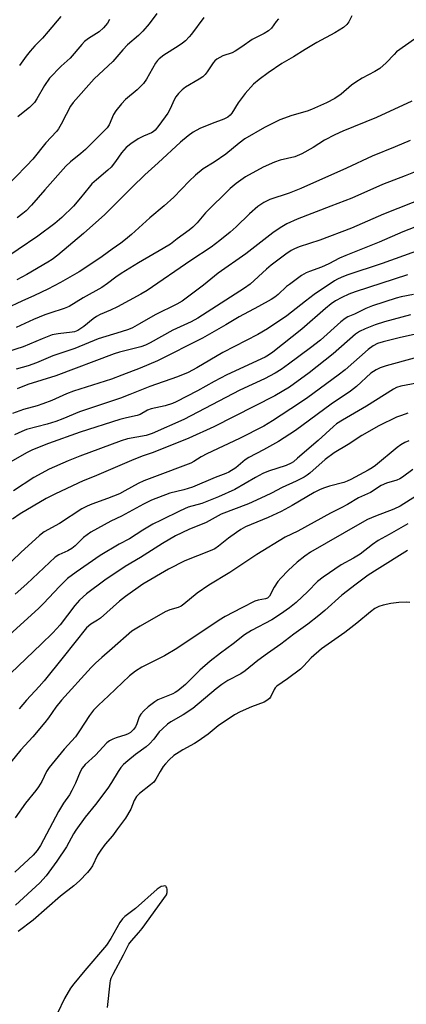
# Model space of a CAD drawing. Units: inches. Extents: x 1249768 to 1255768, y 553452 to 557452.
# Drawn here: x 1251624 to 1251751, y 556487 to 556810 of the extents above; entities that cross this region are included whole.
import ezdxf

# ---------------------------------------------------------------- set-up
doc = ezdxf.new("R2010")
doc.units = ezdxf.units.IN
doc.header["$MEASUREMENT"] = 0
doc.layers.add('Undefined', color=1, linetype='Continuous')

msp = doc.modelspace()

# ---------------------------------------------------------------- linework, layer by layer
at = {"layer": 'Undefined'}
for points, elevation in [([(1251669.15, 556812.02), (1251666.68, 556808.65), (1251664.57, 556806.23), (1251663.15, 556804.77), (1251659.49, 556801.67), (1251657.98, 556800.07), (1251654.69, 556796.2), (1251648.58, 556790.55), (1251641.68, 556782.77), (1251640.83, 556781.62), (1251639.46, 556778.81), (1251637.77, 556775.69), (1251636.89, 556774.15), (1251636.21, 556773.23), (1251632.7, 556769.51), (1251628.43, 556764.2), (1251626.55, 556762.07), (1251614.95, 556750.33)], 392), ([(1251709.06, 556810.25), (1251708.3, 556809.35), (1251706.75, 556807.19), (1251705.84, 556806.34), (1251704.36, 556805.42), (1251700.46, 556803.51), (1251697.06, 556801.03), (1251694.88, 556799.6), (1251693.83, 556799.11), (1251690.77, 556798.09), (1251688.86, 556796.99), (1251688.21, 556796.49), (1251687.64, 556795.86), (1251685.72, 556792.91), (1251685.03, 556792.03), (1251684.27, 556791.23), (1251683.1, 556790.42), (1251678.58, 556787.83), (1251677.44, 556786.96), (1251676.26, 556785.74), (1251675.38, 556784.63), (1251674.83, 556783.61), (1251673.51, 556780.7), (1251672.73, 556779.28), (1251669.85, 556775.25), (1251668.57, 556773.7), (1251667.92, 556773.14), (1251667.43, 556772.84), (1251664.81, 556771.73), (1251663.06, 556770.82), (1251660.67, 556769.22), (1251659.14, 556767.98), (1251657.6, 556766.26), (1251655.6, 556763.37), (1251654.14, 556761.55), (1251653.09, 556760.57), (1251649.34, 556757.41), (1251647.87, 556756.05), (1251646.91, 556755.01), (1251644.1, 556751.44), (1251641.77, 556748.69), (1251638.04, 556745.05), (1251635.68, 556743.06), (1251630.06, 556738.88), (1251617.11, 556730.09)], 388), ([(1251733.13, 556811.29), (1251732.17, 556809.28), (1251731.5, 556808.36), (1251730.36, 556807.45), (1251727.61, 556805.66), (1251721.68, 556802.46), (1251717.82, 556800.2), (1251713.98, 556797.83), (1251710.14, 556795.63), (1251705.71, 556792.58), (1251702.7, 556790.36), (1251700.89, 556788.8), (1251698.09, 556785.71), (1251695.82, 556782.65), (1251693.8, 556779.28), (1251693.26, 556778.65), (1251692.42, 556777.94), (1251691.14, 556777.29), (1251687.33, 556775.9), (1251683.22, 556774.2), (1251681.05, 556773.06), (1251679.39, 556771.85), (1251676.89, 556769.76), (1251669.57, 556762.94), (1251665.25, 556759.08), (1251661.02, 556754.97), (1251656.18, 556750.02), (1251652.14, 556746.03), (1251645.09, 556739.76), (1251636.66, 556732.66), (1251634.85, 556731.28), (1251633.38, 556730.35), (1251626.45, 556726.34), (1251623.2, 556724.57)], 386), ([(1251684.63, 556810.74), (1251680.53, 556805.22), (1251679.77, 556804.32), (1251678.53, 556803.07), (1251677.63, 556802.31), (1251676.16, 556801.27), (1251671.45, 556798.31), (1251669.88, 556797.15), (1251669.37, 556796.59), (1251668.75, 556795.69), (1251665.74, 556790.48), (1251664.77, 556789.05), (1251662.72, 556786.97), (1251658.93, 556783.8), (1251657.54, 556782.31), (1251655.66, 556780.09), (1251654.91, 556778.86), (1251653.56, 556775.48), (1251652.83, 556774.42), (1251645.74, 556767.36), (1251644.23, 556766.04), (1251640.83, 556763.32), (1251639.35, 556761.93), (1251632.42, 556754.16), (1251628, 556749.08), (1251626.27, 556747.25), (1251625.17, 556746.33), (1251623.3, 556744.95)], 390), ([(1251653.66, 556810.07), (1251652.94, 556808.8), (1251651.64, 556807.33), (1251650.2, 556805.98), (1251646.71, 556803.77), (1251645.42, 556802.77), (1251644.53, 556801.82), (1251640.76, 556797.34), (1251637.82, 556794.75), (1251633.94, 556790.74), (1251632.29, 556788.39), (1251629.81, 556784), (1251628.98, 556782.8), (1251627.35, 556781.19), (1251624.19, 556778.64), (1251623.59, 556778.03)], 394), ([(1251637.67, 556811.06), (1251633.54, 556806.05), (1251631.66, 556803.96), (1251629.17, 556801.39), (1251627.62, 556799.61), (1251626.32, 556798.01), (1251624.08, 556794.9)], 396), ([(1251753.66, 556803.58), (1251747.82, 556799.37), (1251746.98, 556798.57), (1251744.38, 556795.8), (1251742.31, 556793.97), (1251740.67, 556792.93), (1251736.53, 556790.82), (1251734.41, 556789.49), (1251733.06, 556788.5), (1251729.6, 556785.51), (1251727.6, 556784.06), (1251724.8, 556782.65), (1251719.92, 556780.44), (1251718.46, 556779.95), (1251713.48, 556778.57), (1251709.46, 556777.05), (1251704.46, 556774.57), (1251698.07, 556770.85), (1251696.18, 556769.41), (1251691.8, 556765.79), (1251687.97, 556763.22), (1251684.39, 556760.95), (1251681.85, 556758.95), (1251679.81, 556757), (1251674.74, 556751.73), (1251671.55, 556748.89), (1251666.84, 556744.9), (1251660.85, 556739.41), (1251658.88, 556737.81), (1251657.31, 556736.62), (1251654.45, 556734.63), (1251651.22, 556732.19), (1251647.55, 556729.66), (1251643.62, 556727.23), (1251637.53, 556723.73), (1251633.34, 556721.52), (1251629.03, 556719.45), (1251624.82, 556717.56), (1251619.72, 556715.09)], 384), ([(1251752.8, 556783.22), (1251741.24, 556777.85), (1251730.22, 556773.35), (1251727.53, 556772.15), (1251724.14, 556770.37), (1251720.47, 556768.01), (1251716.72, 556765.89), (1251714.39, 556764.97), (1251709.64, 556763.87), (1251707.78, 556763.22), (1251704.09, 556761.59), (1251698.24, 556758.35), (1251695.17, 556756.24), (1251693.26, 556754.55), (1251685.15, 556746.51), (1251682.4, 556743.3), (1251680.92, 556741.83), (1251679.78, 556740.89), (1251675.78, 556737.97), (1251673.65, 556736.3), (1251671.27, 556734.8), (1251663.19, 556730.15), (1251657.5, 556726.67), (1251655.7, 556725.45), (1251652.95, 556723.3), (1251651.06, 556722.03), (1251645.03, 556718.65), (1251640.42, 556715.82), (1251638.78, 556715.13), (1251634.07, 556713.64), (1251632.44, 556713.03), (1251628.68, 556711.5), (1251622.98, 556708.92)], 382), ([(1251752.3, 556770.3), (1251747.39, 556768.18), (1251739.79, 556765.16), (1251731.4, 556761.26), (1251716.36, 556754.59), (1251712.59, 556753.05), (1251706.2, 556750.88), (1251704.24, 556749.95), (1251702.33, 556748.63), (1251699.51, 556746.24), (1251695.2, 556741.99), (1251693.23, 556740.18), (1251689.85, 556737.43), (1251686.98, 556735.28), (1251680.34, 556730.93), (1251665.94, 556721.01), (1251663.89, 556719.81), (1251656.23, 556715.7), (1251654, 556714.63), (1251650.57, 556713.2), (1251649.33, 556712.56), (1251648.22, 556711.79), (1251645.18, 556709.26), (1251643.22, 556707.95), (1251642.17, 556707.52), (1251641.35, 556707.32), (1251636.78, 556706.86), (1251634.85, 556706.44), (1251631.53, 556705.19), (1251625.35, 556702.51), (1251620.15, 556700.96)], 380), ([(1251755.56, 556760.7), (1251750.62, 556758.66), (1251743.24, 556755.87), (1251733.12, 556751.41), (1251726.24, 556748.69), (1251715.15, 556744.5), (1251711.78, 556742.89), (1251709.65, 556741.67), (1251707.24, 556740), (1251698.4, 556733.14), (1251689.33, 556726.69), (1251684.5, 556722.83), (1251677.44, 556717.51), (1251675.7, 556716.52), (1251668.6, 556713.06), (1251663.5, 556710.09), (1251661.16, 556708.82), (1251659.85, 556708.26), (1251657.46, 556707.44), (1251649.92, 556705.18), (1251642.25, 556701.97), (1251635.08, 556699.58), (1251629.71, 556697.31), (1251626.94, 556696.36), (1251622.96, 556695.24)], 378), ([(1251757.63, 556751.69), (1251743.56, 556746.08), (1251733.08, 556741.54), (1251722.61, 556737.54), (1251715.87, 556735.35), (1251714.33, 556734.76), (1251713.21, 556734.14), (1251711.52, 556732.98), (1251706.64, 556729.33), (1251705.18, 556728.1), (1251699.77, 556723.17), (1251697.97, 556721.85), (1251682.58, 556711.91), (1251680.41, 556710.77), (1251674.41, 556708.07), (1251667.02, 556703.83), (1251665.47, 556703.13), (1251663.87, 556702.55), (1251656.93, 556700.81), (1251655.15, 556700.28), (1251636.06, 556693.05), (1251626.84, 556690.15), (1251623.38, 556688.73)], 376), ([(1251753.79, 556741.87), (1251749.84, 556740.33), (1251742.15, 556736.97), (1251731.13, 556732.56), (1251729.09, 556731.63), (1251725.6, 556729.81), (1251723.15, 556728.67), (1251719.24, 556727.31), (1251718.16, 556726.87), (1251716.65, 556725.98), (1251712.64, 556723.05), (1251711.73, 556722.31), (1251709.02, 556719.74), (1251707.91, 556718.9), (1251706.68, 556718.11), (1251702.56, 556715.76), (1251696.14, 556712.45), (1251691.84, 556709.83), (1251684.14, 556705.45), (1251669.39, 556697.94), (1251663.74, 556695.53), (1251657.65, 556693.29), (1251654.29, 556691.91), (1251641.82, 556687.98), (1251639.5, 556687.07), (1251634.68, 556684.92), (1251631.79, 556683.8), (1251629.91, 556683.19), (1251625.37, 556681.99), (1251621.81, 556680.71)], 374), ([(1251764.12, 556737.48), (1251743.06, 556729.96), (1251731.51, 556726.07), (1251729.59, 556725.36), (1251728.4, 556724.79), (1251727.41, 556724.19), (1251720.78, 556719.72), (1251717.92, 556717.56), (1251711.82, 556712.74), (1251705.52, 556708.42), (1251702.34, 556706.61), (1251690.79, 556700.64), (1251682.28, 556695.65), (1251679.39, 556694.17), (1251675.89, 556692.66), (1251666.84, 556689.52), (1251660.34, 556686.85), (1251657.26, 556685.68), (1251643.75, 556681.19), (1251638.36, 556678.93), (1251636.05, 556678.07), (1251633.2, 556677.21), (1251626.37, 556675.38), (1251624.84, 556674.76), (1251622.48, 556673.63)], 372), ([(1251751.38, 556726.23), (1251734.25, 556720.63), (1251732.16, 556719.84), (1251729.82, 556718.79), (1251727.76, 556717.63), (1251726.32, 556716.63), (1251724.54, 556715.16), (1251716.77, 556708.33), (1251707.2, 556700.81), (1251705.85, 556699.81), (1251704.74, 556699.13), (1251692.07, 556693.39), (1251687.92, 556691.2), (1251682.47, 556688.12), (1251675.49, 556684.48), (1251674.25, 556683.9), (1251671.89, 556683.2), (1251667.31, 556682.18), (1251666.13, 556681.7), (1251663.66, 556680.38), (1251662.72, 556680), (1251659.19, 556679.26), (1251657.03, 556678.69), (1251644.04, 556674.57), (1251633.61, 556670.82), (1251628.4, 556668.68), (1251626.37, 556667.76), (1251616.74, 556662.29)], 370), ([(1251753.32, 556719.72), (1251749.32, 556718.94), (1251747.64, 556718.52), (1251739.87, 556716), (1251737.69, 556715.18), (1251734, 556713.32), (1251731.87, 556712.36), (1251730.94, 556711.82), (1251729.56, 556710.71), (1251722.84, 556704.73), (1251719.62, 556702.2), (1251712.4, 556696.84), (1251709.96, 556695.14), (1251707.99, 556693.9), (1251704.49, 556692), (1251696.39, 556688.35), (1251677.97, 556678.64), (1251667.59, 556674.07), (1251665.67, 556673.41), (1251659.55, 556672.3), (1251657.41, 556671.69), (1251643.84, 556666.65), (1251640.1, 556665.17), (1251633.8, 556662.4), (1251628.76, 556659.69), (1251622.17, 556655.26)], 368), ([(1251752.38, 556713.01), (1251743.81, 556710.71), (1251740.82, 556709.75), (1251737.51, 556708.43), (1251735.66, 556707.58), (1251734.31, 556706.69), (1251727, 556700.2), (1251719.14, 556694.04), (1251712.64, 556689.36), (1251707.9, 556686.5), (1251687.81, 556676.26), (1251679.68, 556672.51), (1251667.94, 556667.84), (1251664.39, 556666.6), (1251660.85, 556665.23), (1251648.57, 556659.94), (1251645.01, 556658.5), (1251635.88, 556654.33), (1251632.83, 556652.76), (1251624.32, 556647.69), (1251621.78, 556646.01)], 366), ([(1251755.05, 556706.88), (1251748.63, 556705.56), (1251743.44, 556704.21), (1251741.6, 556703.61), (1251740.19, 556702.87), (1251738.5, 556701.7), (1251730.97, 556694.95), (1251728.68, 556693.2), (1251718.7, 556685.91), (1251716.01, 556684.06), (1251707.13, 556678.28), (1251704.22, 556676.52), (1251696.25, 556672.43), (1251685.58, 556667.41), (1251683.75, 556666.43), (1251681.32, 556664.88), (1251680.26, 556664.31), (1251668.37, 556659.91), (1251664.91, 556658.55), (1251663.06, 556657.72), (1251658.7, 556655.22), (1251656.94, 556654.33), (1251652.92, 556652.73), (1251647.8, 556650.94), (1251646.28, 556650.28), (1251644.56, 556649.32), (1251637.21, 556644.57), (1251632.15, 556641.78), (1251630.67, 556640.65), (1251624.56, 556635.05), (1251618.77, 556629.45)], 364), ([(1251753.54, 556698.84), (1251744.38, 556696.36), (1251742.41, 556695.69), (1251741.09, 556695.04), (1251739.4, 556693.85), (1251734.63, 556689.55), (1251732.66, 556688), (1251726.39, 556683.74), (1251714.69, 556675.08), (1251709.12, 556671.44), (1251704.18, 556668.7), (1251699.31, 556666.2), (1251698.17, 556665.39), (1251695.05, 556662.86), (1251692.8, 556661.42), (1251691.77, 556660.92), (1251688.33, 556659.64), (1251680.86, 556656.49), (1251678.06, 556655.57), (1251673.47, 556654.5), (1251667.4, 556652.18), (1251664.73, 556650.91), (1251657.59, 556647), (1251654.03, 556645.28), (1251647.5, 556641.65), (1251645.14, 556639.92), (1251642.36, 556637.24), (1251641.23, 556636.3), (1251639.97, 556635.58), (1251637.05, 556634.29), (1251635.85, 556633.49), (1251626.55, 556624.69), (1251622.63, 556621.28)], 362), ([(1251754.35, 556653.61), (1251748.96, 556650.22), (1251746.95, 556649.23), (1251740.92, 556646.97), (1251738.3, 556645.81), (1251735.76, 556644.43), (1251719.62, 556635.09), (1251717.72, 556633.83), (1251715.24, 556631.79), (1251712.27, 556629.05), (1251709.82, 556626.6), (1251708.9, 556625.5), (1251707.64, 556623.61), (1251706.17, 556620.67), (1251705.51, 556620.05), (1251704.83, 556619.77), (1251702.41, 556619.39), (1251701.3, 556619.04), (1251697.08, 556616.79), (1251691.61, 556614.01), (1251689.63, 556612.81), (1251675.76, 556603.51), (1251671.63, 556601.08), (1251664.27, 556597.37), (1251662.12, 556596.08), (1251660.22, 556594.5), (1251653.3, 556587.92), (1251650, 556584.91), (1251648.33, 556583.24), (1251647.03, 556581.54), (1251643.79, 556576.41), (1251642.47, 556574.52), (1251638.76, 556570.4), (1251633.81, 556564.42), (1251632.97, 556563.12), (1251631.39, 556559.84), (1251630.32, 556558.1), (1251629.46, 556556.9), (1251626.11, 556552.71), (1251622.66, 556547.89)], 352), ([(1251751.56, 556644.39), (1251745.4, 556640.88), (1251741.75, 556638.93), (1251739.89, 556637.66), (1251735.88, 556634.5), (1251733.69, 556633.17), (1251729.61, 556630.91), (1251723.7, 556626.93), (1251721.89, 556625.45), (1251718.69, 556622.23), (1251714.86, 556618.57), (1251712.7, 556616.79), (1251709.75, 556614.73), (1251706.84, 556612.85), (1251700.2, 556609.39), (1251697.94, 556608.02), (1251694.24, 556605), (1251690.08, 556602.01), (1251686.64, 556599.34), (1251683.3, 556596.33), (1251678.51, 556591.64), (1251676.08, 556589.64), (1251675.15, 556588.99), (1251674.41, 556588.61), (1251669.44, 556586.58), (1251668.46, 556585.94), (1251666.34, 556584.3), (1251664.84, 556582.97), (1251663.91, 556581.94), (1251663.41, 556581), (1251662.61, 556578.76), (1251662.15, 556577.78), (1251661.49, 556576.88), (1251660.47, 556575.89), (1251659.77, 556575.43), (1251658.98, 556575.09), (1251655.82, 556574.17), (1251654.7, 556573.77), (1251653.68, 556573.21), (1251652.76, 556572.5), (1251649.08, 556568.48), (1251645.66, 556565.35), (1251644.61, 556564.14), (1251643.98, 556562.96), (1251642.46, 556559.23), (1251641.32, 556556.85), (1251640.45, 556555.45), (1251638.56, 556552.75), (1251636.9, 556549.93), (1251630.96, 556538.85), (1251629.86, 556537.16), (1251628.54, 556535.65), (1251622.6, 556530.08)], 350), ([(1251751.39, 556635.69), (1251741.42, 556629.47), (1251738.55, 556627.52), (1251734.56, 556624.66), (1251729.83, 556620.96), (1251724.31, 556615.99), (1251722.29, 556614.33), (1251718.67, 556611.52), (1251714.08, 556608.22), (1251709.86, 556604.88), (1251705.47, 556601.89), (1251702.26, 556599.58), (1251698.17, 556596.11), (1251696.7, 556595.18), (1251692.5, 556593), (1251690.52, 556591.7), (1251688.63, 556590.27), (1251681.01, 556583.78), (1251677.85, 556581.71), (1251673.8, 556579.43), (1251672.67, 556578.59), (1251670.97, 556577.11), (1251669.97, 556576.12), (1251668.22, 556573.75), (1251666.7, 556572.16), (1251665.62, 556571.25), (1251662.14, 556568.66), (1251659.59, 556566.58), (1251658.25, 556565.39), (1251657.36, 556564.39), (1251656.47, 556563.14), (1251654.31, 556559.44), (1251653.13, 556557.61), (1251649.03, 556552.23), (1251645.6, 556548.12), (1251642.56, 556543.86), (1251641.79, 556542.63), (1251639.52, 556538.32), (1251636.38, 556533.64), (1251632.87, 556528.86), (1251630.78, 556526.57), (1251622.76, 556519.23)], 348), ([(1251752.12, 556618.63), (1251750.98, 556618.75), (1251748.52, 556618.64), (1251745.97, 556618.23), (1251743.4, 556617.67), (1251742.01, 556617.23), (1251740.71, 556616.58), (1251739.23, 556615.55), (1251734.83, 556611.76), (1251730.87, 556608.7), (1251723.24, 556603.41), (1251719.81, 556600.46), (1251717.32, 556597.73), (1251716.28, 556596.72), (1251712.08, 556593.57), (1251708.57, 556591.11), (1251707.99, 556590.54), (1251707.69, 556590.07), (1251706.48, 556587.55), (1251706.18, 556587.14), (1251705.56, 556586.58), (1251704.34, 556585.84), (1251700.2, 556584.35), (1251696.45, 556582.64), (1251694.64, 556581.68), (1251689.31, 556578.1), (1251685.95, 556575.38), (1251682.74, 556573.01), (1251681.51, 556572.26), (1251677.68, 556570.21), (1251676.43, 556569.46), (1251674.76, 556568.3), (1251673.22, 556566.9), (1251671.96, 556565.63), (1251671.23, 556564.75), (1251670.2, 556563.12), (1251668.84, 556560.56), (1251668.17, 556559.65), (1251667.11, 556558.72), (1251663.48, 556555.92), (1251662.51, 556554.94), (1251661.71, 556553.59), (1251660.6, 556550.73), (1251658.84, 556547.73), (1251656.27, 556544.32), (1251654.65, 556541.96), (1251652.16, 556539.19), (1251650.78, 556537.31), (1251649.67, 556535.6), (1251648.02, 556532.17), (1251647.31, 556531.05), (1251646.41, 556529.98), (1251643.78, 556527.2), (1251641.96, 556525.52), (1251637.6, 556522.2), (1251628.57, 556514.24), (1251623.62, 556510.51)], 346), ([(1251652.95, 556485.61), (1251653.81, 556493.55), (1251653.94, 556494.42), (1251654.18, 556495.26), (1251654.81, 556496.59), (1251658.21, 556502.86), (1251659.49, 556505.55), (1251659.98, 556506.4), (1251660.82, 556507.48), (1251663.27, 556510.24), (1251664.32, 556511.57), (1251672.34, 556522.63), (1251672.6, 556523.39), (1251672.56, 556524.42), (1251672.44, 556524.89), (1251672.25, 556525.27), (1251672.11, 556525.4), (1251671.75, 556525.51), (1251671.32, 556525.49), (1251670.62, 556525.3), (1251669.9, 556524.95), (1251669.23, 556524.49), (1251662.2, 556518.14), (1251658.71, 556515.5), (1251657.86, 556514.73), (1251657.05, 556513.56), (1251654.03, 556508.25), (1251652.64, 556506.04), (1251645.5, 556497.77), (1251641.92, 556493.4), (1251640.86, 556491.99), (1251638.81, 556488.53), (1251636.6, 556483.76)], 344)]:
    msp.add_lwpolyline(points, dxfattribs=dict(at, elevation=elevation))
for points in [[(1251758.53, 556691.35, 360), (1251749.19, 556689.59, 360), (1251747.83, 556689.16, 360), (1251746.79, 556688.7, 360), (1251737.9, 556683.12, 360), (1251730.11, 556678.52, 360), (1251728.1, 556677.24, 360), (1251727.11, 556676.44, 360), (1251722.07, 556671.84, 360), (1251715.31, 556665.94, 360), (1251713.96, 556664.81, 360), (1251713.24, 556664.32, 360), (1251711.64, 556663.61, 360), (1251705.81, 556661.7, 360), (1251703.94, 556660.97, 360), (1251701.49, 556659.67, 360), (1251694.7, 556655.68, 360), (1251689.42, 556653.24, 360), (1251683.95, 556651.12, 360), (1251679.43, 556649.86, 360), (1251676.82, 556648.74, 360), (1251670.55, 556645.68, 360), (1251667.87, 556644.28, 360), (1251664.57, 556642.32, 360), (1251660.19, 556639.5, 360), (1251656.76, 556637.74, 360), (1251650.52, 556634.02, 360), (1251642.64, 556628.59, 360), (1251639.86, 556626.45, 360), (1251637.18, 556623.82, 360), (1251631.99, 556618.23, 360), (1251630.31, 556616.63, 360), (1251617.14, 556604.69, 360)], [(1251751.53, 556680.72, 358), (1251749.38, 556680.05, 358), (1251747.79, 556679.45, 358), (1251742, 556676.62, 358), (1251736.41, 556673.41, 358), (1251731.93, 556670.51, 358), (1251727.35, 556667.79, 358), (1251724.42, 556665.54, 358), (1251719.39, 556661.06, 358), (1251718.46, 556660.36, 358), (1251717.47, 556659.77, 358), (1251714.92, 556658.49, 358), (1251710.28, 556656.36, 358), (1251706.8, 556654.49, 358), (1251704.7, 556653.49, 358), (1251699.19, 556651.05, 358), (1251690.31, 556647.55, 358), (1251685.38, 556644.92, 358), (1251679.7, 556642.54, 358), (1251675.33, 556640.52, 358), (1251671, 556638.01, 358), (1251663.79, 556633.37, 358), (1251658.78, 556630.37, 358), (1251652.13, 556625.94, 358), (1251646.13, 556621.45, 358), (1251643.82, 556619.33, 358), (1251642.29, 556617.56, 358), (1251637.43, 556611.29, 358), (1251635.04, 556608.65, 358), (1251631.26, 556604.88, 358), (1251613.59, 556588.2, 358)], [(1251751.84, 556671.67, 356), (1251750.51, 556671.11, 356), (1251749.23, 556670.34, 356), (1251748.03, 556669.48, 356), (1251740.93, 556663.58, 356), (1251739.78, 556662.79, 356), (1251738.54, 556662.07, 356), (1251732.83, 556658.96, 356), (1251731.64, 556658.39, 356), (1251730.56, 556658.03, 356), (1251725.79, 556656.77, 356), (1251723.83, 556656.15, 356), (1251722.52, 556655.63, 356), (1251720.82, 556654.75, 356), (1251713.56, 556650.41, 356), (1251710, 556648.45, 356), (1251705.67, 556646.54, 356), (1251700.06, 556644.25, 356), (1251698.3, 556643.43, 356), (1251696.76, 556642.56, 356), (1251695.31, 556641.57, 356), (1251692.69, 556639.68, 356), (1251689.34, 556637.04, 356), (1251688.19, 556636.27, 356), (1251686.62, 556635.51, 356), (1251678.31, 556632.24, 356), (1251673.03, 556629.59, 356), (1251664.6, 556624.62, 356), (1251658.83, 556620.58, 356), (1251656.96, 556619.02, 356), (1251650.63, 556613.4, 356), (1251649.7, 556612.74, 356), (1251647.53, 556611.52, 356), (1251646.13, 556610.29, 356), (1251638.38, 556600.68, 356), (1251632.24, 556592.89, 356), (1251630.59, 556591.01, 356), (1251626.39, 556586.55, 356), (1251624.02, 556583.72, 356)], [(1251753.19, 556662.22, 354), (1251749.71, 556659.77, 354), (1251748.84, 556659.24, 354), (1251747.91, 556658.82, 354), (1251744.54, 556657.73, 354), (1251742.76, 556657, 354), (1251739.3, 556654.72, 354), (1251735.31, 556652.92, 354), (1251731.68, 556650.75, 354), (1251729.59, 556649.65, 354), (1251726.11, 556647.98, 354), (1251715.47, 556641.99, 354), (1251711.3, 556640.01, 354), (1251702.02, 556634.39, 354), (1251693.12, 556628.41, 354), (1251686.22, 556624.25, 354), (1251682.37, 556621.62, 354), (1251678, 556618.07, 354), (1251677.1, 556617.42, 354), (1251676.11, 556616.98, 354), (1251673.45, 556616.17, 354), (1251671.89, 556615.54, 354), (1251663.65, 556610.86, 354), (1251660.99, 556609.18, 354), (1251654.55, 556603.52, 354), (1251651.07, 556600.58, 354), (1251649.03, 556598.68, 354), (1251647.65, 556597.25, 354), (1251637.85, 556586.53, 354), (1251635.99, 556584.19, 354), (1251633.64, 556580.76, 354), (1251632.38, 556579.17, 354), (1251628.43, 556574.51, 354), (1251624.57, 556570.2, 354), (1251621.2, 556566.15, 354)]]:
    msp.add_polyline3d(points, dxfattribs=at)

doc.saveas('drawing.dxf')
